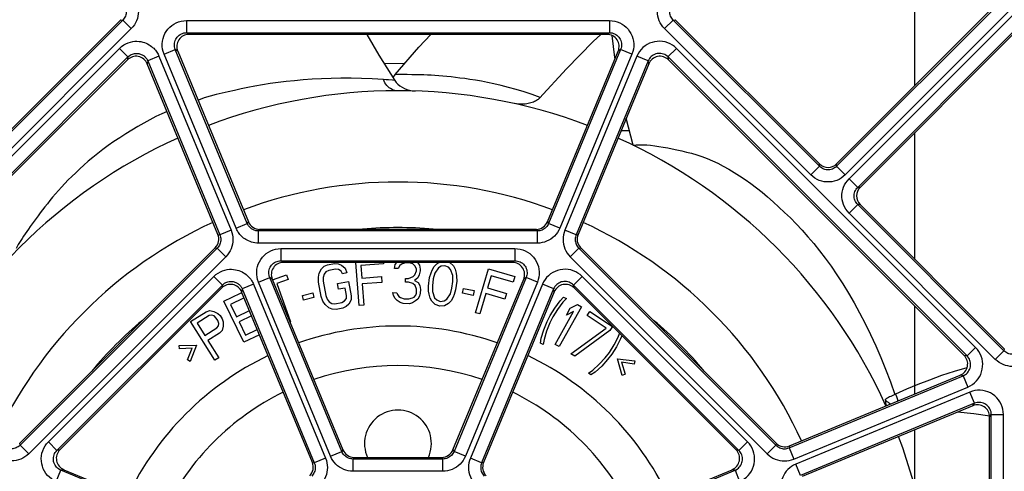
# Model space of a CAD drawing. Units: inches. Extents: x 0 to 2165, y 0 to 1401.
# Drawn here: x 911 to 944, y 152 to 167 of the extents above; entities that cross this region are included whole.
import ezdxf

# ---------------------------------------------------------------- set-up
doc = ezdxf.new("R2010")
doc.units = ezdxf.units.IN
doc.header["$LTSCALE"] = 1.87
doc.header["$MEASUREMENT"] = 0
doc.layers.get('0').update_dxf_attribs({"linetype": 'CONTINUOUS'})
doc.layers.add('SKETCHES', color=7, linetype='CONTINUOUS')

msp = doc.modelspace()

# ---------------------------------------------------------------- linework, layer by layer
at = {"color": 9, "linetype": 'Continuous'}
for p, q in [((943.861, 167.946), (938.394, 162.48)), ((944.144, 167.663), (938.678, 162.197)), ((914.85, 167.303), (910.027, 162.48)), ((914.786, 167.316), (914.85, 167.303)), ((915.133, 167.02), (914.85, 167.303)), ((916.953, 167.288), (930.901, 167.288)), ((916.953, 167.288), (916.953, 166.887)), ((930.901, 167.288), (930.901, 166.887)), ((932.721, 167.02), (933.004, 167.303)), ((933.004, 167.303), (933.068, 167.316)), ((937.827, 162.48), (933.004, 167.303)), ((938.805, 162.07), (944.271, 167.536)), ((939.089, 161.786), (944.555, 167.252)), ((915.133, 167.02), (910.31, 162.197)), ((937.544, 162.197), (932.721, 167.02)), ((917.035, 166.832), (916.953, 166.887)), ((916.953, 166.887), (930.901, 166.887)), ((930.901, 166.887), (930.819, 166.832)), ((904.875, 156.508), (914.738, 166.37)), ((914.738, 166.37), (915.021, 166.087)), ((916.212, 166.179), (916.583, 166.332)), ((916.664, 166.278), (916.583, 166.332)), ((918.959, 160.594), (916.583, 166.332)), ((931.271, 166.332), (928.894, 160.594)), ((931.271, 166.332), (931.19, 166.278)), ((931.642, 166.179), (931.271, 166.332)), ((932.832, 166.087), (933.116, 166.37)), ((942.979, 156.508), (933.116, 166.37)), ((905.159, 156.224), (915.021, 166.087)), ((915.021, 166.087), (915.002, 165.991)), ((915.676, 165.956), (915.656, 165.86)), ((916.046, 166.11), (915.676, 165.956)), ((915.676, 165.956), (918.052, 160.218)), ((916.046, 166.11), (918.423, 160.372)), ((918.589, 160.44), (916.212, 166.179)), ((931.642, 166.179), (929.265, 160.44)), ((931.808, 166.11), (929.431, 160.372)), ((932.178, 165.956), (929.801, 160.218)), ((932.178, 165.956), (931.808, 166.11)), ((932.197, 165.86), (932.178, 165.956)), ((942.695, 156.224), (932.833, 166.087)), ((932.852, 165.991), (932.833, 166.087)), ((923.535, 165.335), (923.45, 165.342)), ((923.62, 165.328), (923.535, 165.335)), ((923.743, 165.317), (923.62, 165.328)), ((923.824, 165.31), (923.743, 165.317)), ((924.23, 165.507), (924.087, 165.511)), ((937.544, 162.197), (937.827, 162.48)), ((937.827, 162.48), (937.827, 162.557)), ((938.394, 162.48), (938.394, 162.557)), ((938.678, 162.197), (938.394, 162.48)), ((938.805, 162.07), (939.089, 161.786)), ((939.166, 161.786), (939.089, 161.786)), ((938.805, 160.935), (939.089, 161.219)), ((939.166, 161.219), (939.089, 161.219)), ((943.912, 156.396), (939.089, 161.219)), ((943.628, 156.112), (938.805, 160.935)), ((918.589, 160.44), (918.959, 160.594)), ((918.959, 160.594), (918.996, 160.648)), ((928.858, 160.648), (928.894, 160.594)), ((929.265, 160.44), (928.894, 160.594)), ((917.988, 160.231), (918.052, 160.218)), ((918.423, 160.372), (918.052, 160.218)), ((919.33, 160.346), (919.366, 160.401)), ((928.524, 160.346), (919.33, 160.346)), ((919.33, 159.945), (919.33, 160.346)), ((928.488, 160.401), (928.524, 160.346)), ((928.524, 159.945), (928.524, 160.346)), ((929.801, 160.218), (929.431, 160.372)), ((929.801, 160.218), (929.866, 160.231)), ((917.965, 159.781), (911.464, 153.28)), ((917.901, 159.794), (917.965, 159.781)), ((918.249, 159.497), (917.965, 159.781)), ((928.524, 159.945), (919.33, 159.945)), ((920.069, 159.766), (927.785, 159.766)), ((920.069, 159.766), (920.069, 159.365)), ((927.785, 159.766), (927.785, 159.365)), ((929.888, 159.781), (929.605, 159.497)), ((929.888, 159.781), (929.953, 159.794)), ((929.888, 159.781), (936.389, 153.28)), ((918.249, 159.497), (911.748, 152.996)), ((929.605, 159.497), (936.106, 152.996)), ((920.15, 159.31), (920.069, 159.365)), ((920.069, 159.365), (927.785, 159.365)), ((927.785, 159.365), (927.704, 159.31)), ((912.397, 153.392), (917.854, 158.848)), ((917.854, 158.848), (918.137, 158.564)), ((919.328, 158.656), (919.698, 158.81)), ((919.78, 158.756), (919.698, 158.81)), ((922.075, 153.072), (919.698, 158.81)), ((928.156, 158.81), (925.779, 153.072)), ((928.156, 158.81), (928.074, 158.756)), ((928.526, 158.656), (928.156, 158.81)), ((929.717, 158.564), (930, 158.848)), ((935.456, 153.392), (930, 158.848)), ((912.681, 153.108), (918.137, 158.564)), ((918.137, 158.564), (918.118, 158.468)), ((919.162, 158.588), (918.791, 158.434)), ((919.162, 158.588), (921.539, 152.85)), ((921.705, 152.918), (919.328, 158.656)), ((928.526, 158.656), (926.149, 152.918)), ((928.692, 158.588), (926.315, 152.85)), ((929.063, 158.434), (928.692, 158.588)), ((935.173, 153.108), (929.717, 158.564)), ((929.736, 158.468), (929.717, 158.564)), ((918.791, 158.434), (918.772, 158.338)), ((918.791, 158.434), (921.168, 152.696)), ((929.062, 158.434), (926.686, 152.696)), ((929.082, 158.338), (929.062, 158.434)), ((942.695, 156.224), (942.599, 156.243)), ((942.695, 156.224), (942.979, 156.508)), ((943.628, 156.112), (943.912, 156.396)), ((943.924, 156.46), (943.912, 156.396)), ((936.827, 153.193), (942.565, 155.57)), ((942.565, 155.57), (942.469, 155.589)), ((942.565, 155.57), (942.718, 155.199)), ((936.98, 152.823), (942.718, 155.199)), ((942.787, 155.034), (937.049, 152.657)), ((942.94, 154.663), (942.787, 155.034)), ((942.94, 154.663), (937.202, 152.286)), ((942.886, 154.582), (942.94, 154.663)), ((943.441, 154.211), (943.495, 154.292)), ((943.495, 154.292), (943.896, 154.292)), ((943.495, 140.345), (943.495, 154.292)), ((943.896, 140.345), (943.896, 154.292)), ((911.464, 153.28), (911.452, 153.344)), ((911.748, 152.996), (911.464, 153.28)), ((912.397, 153.392), (912.681, 153.108)), ((935.173, 153.108), (935.456, 153.392)), ((936.389, 153.28), (936.106, 152.996)), ((936.402, 153.344), (936.389, 153.28)), ((912.777, 153.127), (912.681, 153.108)), ((921.705, 152.918), (922.075, 153.072)), ((922.112, 153.126), (922.075, 153.072)), ((925.742, 153.126), (925.779, 153.072)), ((926.149, 152.918), (925.779, 153.072)), ((935.173, 153.108), (935.077, 153.127)), ((936.839, 153.257), (936.827, 153.193)), ((936.827, 153.193), (936.98, 152.823)), ((921.104, 152.709), (921.168, 152.696)), ((921.539, 152.85), (921.168, 152.696)), ((922.482, 152.879), (922.446, 152.824)), ((925.408, 152.824), (922.446, 152.824)), ((922.446, 152.423), (922.446, 152.824)), ((925.372, 152.879), (925.408, 152.824)), ((925.408, 152.423), (925.408, 152.824)), ((926.686, 152.696), (926.315, 152.85)), ((926.75, 152.709), (926.686, 152.696)), ((937.202, 152.286), (937.049, 152.657)), ((912.658, 152.084), (912.811, 152.454)), ((912.907, 152.473), (912.811, 152.454)), ((918.549, 150.077), (912.811, 152.454)), ((925.408, 152.423), (922.446, 152.423)), ((929.305, 150.077), (935.043, 152.454)), ((935.043, 152.454), (934.947, 152.473)), ((935.043, 152.454), (935.196, 152.084))]:
    msp.add_line(p, q, dxfattribs=at)
at = {"color": 7, "linetype": 'Continuous'}
for p, q in [((943.782, 167.945), (938.394, 162.557)), ((910.027, 162.557), (914.786, 167.316)), ((933.068, 167.316), (937.827, 162.557)), ((939.166, 161.786), (944.553, 167.174)), ((930.819, 166.832), (917.035, 166.832)), ((922.897, 166.832), (923.296, 166.147)), ((931.082, 166.065), (930.993, 166.792)), ((916.664, 166.278), (918.996, 160.648)), ((928.858, 160.648), (931.19, 166.278)), ((915.002, 165.991), (905.255, 156.243)), ((923.296, 166.147), (923.824, 165.31)), ((931.087, 166.03), (931.082, 166.065)), ((942.599, 156.243), (932.852, 165.991)), ((917.988, 160.231), (915.656, 165.86)), ((923.473, 165.866), (924.162, 165.881)), ((932.197, 165.86), (929.866, 160.231)), ((923.837, 165.504), (923.757, 165.416)), ((931.679, 163.177), (931.456, 164.071)), ((931.561, 163.649), (931.284, 163.655)), ((939.166, 161.219), (943.924, 156.46)), ((919.366, 160.401), (928.488, 160.401)), ((911.452, 153.344), (917.901, 159.794)), ((929.953, 159.794), (936.402, 153.344)), ((927.704, 159.31), (920.15, 159.31)), ((921.404, 159.099), (921.491, 159.181)), ((921.491, 159.181), (921.608, 159.235)), ((921.608, 159.235), (921.83, 159.277)), ((921.83, 159.277), (921.959, 159.268)), ((921.959, 159.268), (922.069, 159.224)), ((922.069, 159.224), (922.191, 159.117)), ((922.191, 159.117), (922.246, 158.964)), ((922.651, 157.887), (922.541, 159.31)), ((923.45, 159.265), (922.7, 159.207)), ((922.7, 159.207), (922.732, 158.792)), ((923.446, 159.31), (923.45, 159.265)), ((923.808, 159.114), (923.836, 159.241)), ((923.836, 159.241), (923.893, 159.31)), ((923.986, 159.205), (923.933, 159.11)), ((924.063, 159.267), (923.986, 159.205)), ((924.189, 159.296), (924.063, 159.267)), ((924.289, 159.293), (924.189, 159.296)), ((924.413, 159.258), (924.289, 159.293)), ((924.487, 159.192), (924.413, 159.258)), ((924.535, 159.095), (924.487, 159.192)), ((924.571, 159.31), (924.638, 159.22)), ((924.638, 159.22), (924.66, 159.091)), ((925.055, 159.059), (925.121, 159.18)), ((925.121, 159.18), (925.208, 159.265)), ((925.266, 159.129), (925.142, 158.951)), ((925.208, 159.265), (925.286, 159.31)), ((925.349, 159.182), (925.266, 159.129)), ((925.477, 159.198), (925.349, 159.182)), ((925.597, 159.15), (925.477, 159.198)), ((925.664, 159.077), (925.597, 159.15)), ((925.629, 159.31), (925.643, 159.305)), ((925.643, 159.305), (925.755, 159.194)), ((925.755, 159.194), (925.817, 159.089)), ((919.788, 158.731), (920.253, 158.899)), ((920.253, 158.899), (920.307, 158.748)), ((921.303, 158.82), (921.329, 158.955)), ((921.308, 158.658), (921.303, 158.82)), ((921.329, 158.955), (921.404, 159.099)), ((921.457, 158.816), (921.456, 158.686)), ((921.488, 158.92), (921.457, 158.816)), ((921.551, 158.997), (921.488, 158.92)), ((921.643, 159.047), (921.551, 158.997)), ((921.865, 159.088), (921.643, 159.047)), ((921.97, 159.075), (921.865, 159.088)), ((922.055, 159.026), (921.97, 159.075)), ((922.098, 158.936), (922.055, 159.026)), ((922.246, 158.964), (922.098, 158.936)), ((922.732, 158.792), (923.382, 158.843)), ((923.382, 158.843), (923.397, 158.651)), ((923.933, 159.11), (923.808, 159.114)), ((924.276, 158.781), (924.428, 158.841)), ((924.428, 158.841), (924.479, 158.904)), ((924.577, 158.805), (924.474, 158.712)), ((924.479, 158.904), (924.533, 159.031)), ((924.533, 159.031), (924.535, 159.095)), ((924.63, 158.9), (924.577, 158.805)), ((924.658, 159.027), (924.63, 158.9)), ((924.66, 159.091), (924.658, 159.027)), ((924.934, 158.526), (924.972, 158.812)), ((924.972, 158.812), (925.017, 158.967)), ((925.017, 158.967), (925.055, 159.059)), ((925.142, 158.951), (925.092, 158.764)), ((925.738, 158.873), (925.664, 159.077)), ((925.738, 158.679), (925.738, 158.873)), ((925.817, 159.089), (925.85, 158.955)), ((925.85, 158.955), (925.863, 158.857)), ((925.863, 158.857), (925.867, 158.695)), ((926.488, 157.651), (926.911, 159.095)), ((927.002, 158.868), (926.885, 158.469)), ((926.911, 159.095), (927.778, 158.841)), ((927.723, 158.656), (927.002, 158.868)), ((927.778, 158.841), (927.723, 158.656)), ((918.118, 158.468), (912.777, 153.127)), ((919.78, 158.756), (922.112, 153.126)), ((920.307, 158.748), (919.93, 158.612)), ((919.93, 158.612), (920.386, 157.348)), ((921.396, 158.186), (921.308, 158.658)), ((921.456, 158.686), (921.544, 158.214)), ((921.929, 158.612), (922.299, 158.681)), ((921.964, 158.423), (921.929, 158.612)), ((922.299, 158.681), (922.387, 158.209)), ((923.397, 158.651), (922.747, 158.601)), ((922.747, 158.601), (922.801, 157.899)), ((924.172, 158.656), (924.175, 158.784)), ((924.272, 158.653), (924.172, 158.656)), ((924.175, 158.784), (924.276, 158.781)), ((924.422, 158.617), (924.272, 158.653)), ((924.495, 158.551), (924.422, 158.617)), ((924.474, 158.712), (924.598, 158.645)), ((924.542, 158.422), (924.495, 158.551)), ((924.598, 158.645), (924.646, 158.547)), ((924.646, 158.547), (924.668, 158.419)), ((924.939, 158.364), (924.934, 158.526)), ((925.092, 158.764), (925.063, 158.542)), ((925.063, 158.542), (925.063, 158.348)), ((925.709, 158.457), (925.738, 158.679)), ((925.742, 153.126), (928.074, 158.756)), ((925.867, 158.695), (925.829, 158.409)), ((926.885, 158.469), (927.51, 158.285)), ((935.077, 153.127), (929.736, 158.468)), ((918.189, 158.027), (918.73, 158.291)), ((918.73, 158.291), (918.78, 158.301)), ((921.104, 152.709), (918.772, 158.338)), ((920.775, 158.214), (921.114, 158.305)), ((920.817, 158.059), (920.775, 158.214)), ((921.156, 158.15), (920.817, 158.059)), ((921.114, 158.305), (921.156, 158.15)), ((921.45, 158.033), (921.396, 158.186)), ((921.544, 158.214), (921.592, 158.093)), ((922.186, 158.464), (921.964, 158.423)), ((922.233, 158.213), (922.186, 158.464)), ((922.226, 158.114), (922.233, 158.213)), ((922.387, 158.209), (922.386, 158.078)), ((923.762, 158.314), (923.887, 158.311)), ((923.784, 158.218), (923.762, 158.314)), ((923.832, 158.12), (923.784, 158.218)), ((923.887, 158.311), (923.911, 158.246)), ((923.911, 158.246), (923.959, 158.181)), ((923.959, 158.181), (924.008, 158.148)), ((924.008, 158.148), (924.133, 158.112)), ((924.409, 158.137), (924.46, 158.168)), ((924.46, 158.168), (924.512, 158.231)), ((924.512, 158.231), (924.539, 158.294)), ((924.539, 158.294), (924.542, 158.422)), ((924.637, 158.195), (924.584, 158.101)), ((924.664, 158.291), (924.637, 158.195)), ((924.668, 158.419), (924.664, 158.291)), ((924.951, 158.266), (924.939, 158.364)), ((924.984, 158.132), (924.951, 158.266)), ((925.063, 158.348), (925.137, 158.145)), ((925.137, 158.145), (925.204, 158.071)), ((925.535, 158.093), (925.66, 158.27)), ((925.66, 158.27), (925.709, 158.457)), ((925.747, 158.162), (925.68, 158.041)), ((925.784, 158.254), (925.747, 158.162)), ((925.829, 158.409), (925.784, 158.254)), ((926.06, 158.295), (926.093, 158.451)), ((926.403, 158.222), (926.06, 158.295)), ((926.093, 158.451), (926.437, 158.378)), ((926.437, 158.378), (926.403, 158.222)), ((926.83, 158.284), (926.632, 157.609)), ((929.082, 158.338), (926.75, 152.709)), ((927.456, 158.101), (926.83, 158.284)), ((927.51, 158.285), (927.456, 158.101)), ((929.273, 158.039), (929.39, 158.16)), ((929.39, 158.16), (929.48, 158.115)), ((918.848, 156.675), (918.189, 158.027)), ((918.836, 158.129), (918.408, 157.92)), ((918.408, 157.92), (918.605, 157.517)), ((918.858, 158.13), (918.836, 158.129)), ((921.523, 157.917), (921.45, 158.033)), ((921.645, 157.809), (921.523, 157.917)), ((921.592, 158.093), (921.659, 158.007)), ((921.659, 158.007), (921.745, 157.958)), ((921.745, 157.958), (921.849, 157.945)), ((921.849, 157.945), (922.071, 157.987)), ((922.071, 157.987), (922.164, 158.037)), ((922.224, 157.853), (922.107, 157.798)), ((922.164, 158.037), (922.226, 158.114)), ((922.311, 157.934), (922.224, 157.853)), ((922.386, 158.078), (922.311, 157.934)), ((922.801, 157.899), (922.651, 157.887)), ((923.906, 158.054), (923.832, 158.12)), ((924.004, 157.988), (923.906, 158.054)), ((924.104, 157.953), (924.004, 157.988)), ((924.304, 157.948), (924.104, 157.953)), ((924.133, 158.112), (924.283, 158.109)), ((924.283, 158.109), (924.409, 158.137)), ((924.405, 157.977), (924.304, 157.948)), ((924.507, 158.039), (924.405, 157.977)), ((924.584, 158.101), (924.507, 158.039)), ((925.046, 158.027), (924.984, 158.132)), ((925.158, 157.916), (925.046, 158.027)), ((925.303, 157.865), (925.158, 157.916)), ((925.204, 158.071), (925.324, 158.023)), ((925.457, 157.877), (925.303, 157.865)), ((925.324, 158.023), (925.452, 158.039)), ((925.452, 158.039), (925.535, 158.093)), ((925.593, 157.956), (925.457, 157.877)), ((925.68, 158.041), (925.593, 157.956)), ((929.099, 157.805), (929.273, 158.039)), ((929.363, 157.994), (929.189, 157.76)), ((929.978, 157.844), (929.244, 156.531)), ((929.48, 158.115), (929.363, 157.994)), ((929.606, 157.795), (929.846, 157.918)), ((929.846, 157.918), (929.978, 157.844)), ((917.087, 157.359), (917.597, 157.679)), ((917.703, 157.556), (917.3, 157.303)), ((917.597, 157.679), (917.72, 157.718)), ((917.784, 157.569), (917.703, 157.556)), ((917.72, 157.718), (917.856, 157.69)), ((917.861, 157.542), (917.784, 157.569)), ((917.856, 157.69), (917.988, 157.621)), ((917.933, 157.474), (917.861, 157.542)), ((917.988, 157.621), (918.06, 157.553)), ((918.06, 157.553), (918.128, 157.445)), ((918.605, 157.517), (919.033, 157.726)), ((919.101, 157.546), (918.689, 157.345)), ((921.756, 157.765), (921.645, 157.809)), ((921.885, 157.757), (921.756, 157.765)), ((922.107, 157.798), (921.885, 157.757)), ((926.632, 157.609), (926.488, 157.651)), ((928.847, 157.358), (928.947, 157.558)), ((929.037, 157.513), (928.936, 157.313)), ((928.947, 157.558), (929.099, 157.805)), ((929.189, 157.76), (929.037, 157.513)), ((929.113, 156.604), (929.721, 157.694)), ((929.481, 157.572), (929.606, 157.795)), ((929.721, 157.694), (929.481, 157.572)), ((930.164, 157.557), (930.252, 157.69)), ((930.791, 157.142), (930.164, 157.557)), ((930.252, 157.69), (931.005, 157.192)), ((917.886, 156.084), (917.087, 157.359)), ((917.3, 157.303), (917.555, 156.897)), ((917.984, 157.392), (917.933, 157.474)), ((917.958, 157.15), (918.005, 157.217)), ((918.014, 157.297), (917.984, 157.392)), ((918.005, 157.217), (918.014, 157.297)), ((918.128, 157.445), (918.158, 157.35)), ((918.162, 157.202), (918.128, 157.067)), ((918.158, 157.35), (918.162, 157.202)), ((918.689, 157.345), (918.899, 156.913)), ((920.386, 157.348), (920.366, 157.34)), ((928.74, 157.09), (928.847, 157.358)), ((928.936, 157.313), (928.829, 157.045)), ((931.005, 157.192), (930.916, 157.059)), ((917.555, 156.897), (917.958, 157.15)), ((918.039, 156.973), (917.657, 156.734)), ((918.128, 157.067), (918.039, 156.973)), ((919.358, 156.923), (918.848, 156.675)), ((918.899, 156.913), (919.285, 157.101)), ((928.655, 156.81), (928.74, 157.09)), ((928.829, 157.045), (928.745, 156.765)), ((929.631, 156.298), (930.791, 157.142)), ((930.916, 157.059), (929.756, 156.215)), ((931.055, 156.586), (931.191, 156.845)), ((931.191, 156.845), (931.236, 156.968)), ((931.311, 156.893), (931.27, 156.784)), ((916.706, 156.566), (917.279, 156.584)), ((916.721, 156.459), (916.706, 156.566)), ((917.279, 156.584), (917.079, 156.046)), ((917.657, 156.734), (918.014, 156.164)), ((928.628, 156.644), (928.655, 156.81)), ((928.718, 156.599), (928.628, 156.644)), ((928.745, 156.765), (928.718, 156.599)), ((929.244, 156.531), (929.113, 156.604)), ((930.899, 156.343), (931.055, 156.586)), ((931.134, 156.525), (930.978, 156.282)), ((931.27, 156.784), (931.134, 156.525)), ((917.137, 156.482), (916.721, 156.459)), ((916.982, 156.095), (917.137, 156.482)), ((929.756, 156.215), (929.631, 156.298)), ((930.762, 156.165), (930.899, 156.343)), ((930.978, 156.282), (930.841, 156.104)), ((917.079, 156.046), (916.982, 156.095)), ((918.014, 156.164), (917.886, 156.084)), ((930.351, 155.755), (930.566, 155.953)), ((930.646, 155.891), (930.43, 155.694)), ((930.566, 155.953), (930.762, 156.165)), ((930.841, 156.104), (930.646, 155.891)), ((931.169, 156.132), (931.739, 156.063)), ((931.321, 155.578), (931.169, 156.132)), ((931.714, 155.957), (931.302, 156.017)), ((931.302, 156.017), (931.422, 155.618)), ((931.739, 156.063), (931.714, 155.957)), ((930.213, 155.659), (930.351, 155.755)), ((930.293, 155.598), (930.213, 155.659)), ((930.43, 155.694), (930.293, 155.598)), ((931.422, 155.618), (931.321, 155.578)), ((936.839, 153.257), (942.469, 155.589)), ((942.686, 155.837), (942.267, 155.71)), ((942.697, 155.84), (942.686, 155.837)), ((940.334, 154.961), (940.318, 154.954)), ((942.886, 154.582), (937.257, 152.25)), ((942.917, 154.316), (942.38, 154.372)), ((943.445, 154.239), (942.917, 154.316)), ((943.441, 140.426), (943.441, 154.211)), ((922.482, 152.879), (925.372, 152.879)), ((912.907, 152.473), (918.537, 150.141)), ((929.317, 150.141), (934.947, 152.473))]:
    msp.add_line(p, q, dxfattribs=at)
at = {"color": 9, "linetype": 'Continuous'}
for points in [[(915.307, 167.894), (915.334, 167.818), (915.353, 167.742), (915.364, 167.665), (915.368, 167.587), (915.364, 167.508), (915.353, 167.431), (915.334, 167.355), (915.307, 167.28), (915.274, 167.209), (915.234, 167.143), (915.187, 167.079), (915.133, 167.02)], [(932.721, 167.02), (932.667, 167.079), (932.62, 167.143), (932.58, 167.209), (932.547, 167.28), (932.52, 167.355), (932.501, 167.431), (932.49, 167.508), (932.486, 167.587), (932.489, 167.665), (932.501, 167.742), (932.52, 167.818), (932.547, 167.894)], [(914.937, 167.74), (914.95, 167.703), (914.96, 167.665), (914.965, 167.626), (914.967, 167.587), (914.965, 167.548), (914.96, 167.509), (914.95, 167.471), (914.937, 167.434), (914.92, 167.398), (914.9, 167.364), (914.876, 167.333), (914.85, 167.303)], [(933.004, 167.303), (932.978, 167.333), (932.954, 167.364), (932.934, 167.398), (932.917, 167.434), (932.904, 167.471), (932.894, 167.509), (932.889, 167.548), (932.887, 167.587), (932.889, 167.626), (932.894, 167.665), (932.904, 167.703), (932.917, 167.74)], [(916.212, 166.179), (916.183, 166.263), (916.163, 166.348), (916.153, 166.434), (916.152, 166.521), (916.16, 166.608), (916.178, 166.694), (916.206, 166.776), (916.242, 166.856), (916.286, 166.931), (916.338, 167.001), (916.398, 167.065), (916.464, 167.122), (916.536, 167.171), (916.614, 167.212), (916.694, 167.245), (916.777, 167.268), (916.864, 167.282), (916.953, 167.288)], [(930.901, 167.288), (930.99, 167.283), (931.076, 167.268), (931.159, 167.245), (931.24, 167.212), (931.318, 167.171), (931.39, 167.122), (931.455, 167.065), (931.516, 167.001), (931.568, 166.931), (931.612, 166.856), (931.648, 166.776), (931.676, 166.693), (931.693, 166.608), (931.702, 166.521), (931.701, 166.434), (931.691, 166.348), (931.671, 166.263), (931.642, 166.179)], [(914.738, 166.37), (914.809, 166.431), (914.882, 166.482), (914.955, 166.525), (915.03, 166.557), (915.105, 166.58), (915.179, 166.595), (915.251, 166.604), (915.32, 166.605), (915.387, 166.601), (915.45, 166.592), (915.511, 166.578), (915.568, 166.561), (915.621, 166.541), (915.671, 166.517), (915.717, 166.491), (915.76, 166.464), (915.8, 166.434), (915.837, 166.404), (915.871, 166.372), (915.901, 166.34), (915.929, 166.307), (915.955, 166.274), (915.977, 166.241), (915.998, 166.207), (916.016, 166.175), (916.032, 166.142), (916.046, 166.11)], [(916.583, 166.332), (916.568, 166.373), (916.558, 166.416), (916.553, 166.46), (916.552, 166.503), (916.557, 166.547), (916.566, 166.589), (916.579, 166.631), (916.597, 166.671), (916.619, 166.708), (916.645, 166.743), (916.675, 166.775), (916.708, 166.804), (916.744, 166.828), (916.783, 166.849), (916.823, 166.865), (916.866, 166.877), (916.909, 166.884), (916.953, 166.887)], [(930.901, 166.887), (930.945, 166.884), (930.988, 166.877), (931.03, 166.865), (931.071, 166.849), (931.109, 166.828), (931.145, 166.804), (931.179, 166.775), (931.208, 166.743), (931.235, 166.708), (931.257, 166.671), (931.275, 166.631), (931.288, 166.589), (931.297, 166.547), (931.302, 166.503), (931.301, 166.459), (931.296, 166.416), (931.286, 166.373), (931.271, 166.332)], [(933.116, 166.37), (933.049, 166.429), (932.979, 166.48), (932.904, 166.522), (932.824, 166.557), (932.739, 166.582), (932.654, 166.598), (932.567, 166.605), (932.479, 166.602), (932.393, 166.59), (932.308, 166.568), (932.226, 166.537), (932.148, 166.498), (932.075, 166.45), (932.007, 166.395), (931.946, 166.332), (931.893, 166.265), (931.847, 166.19), (931.808, 166.11)], [(915.021, 166.087), (915.056, 166.118), (915.093, 166.143), (915.13, 166.164), (915.168, 166.18), (915.206, 166.192), (915.242, 166.199), (915.278, 166.203), (915.313, 166.204), (915.346, 166.202), (915.378, 166.198), (915.408, 166.191), (915.436, 166.182), (915.463, 166.172), (915.488, 166.16), (915.511, 166.147), (915.533, 166.133), (915.553, 166.119), (915.571, 166.103), (915.588, 166.088), (915.603, 166.071), (915.617, 166.055), (915.63, 166.038), (915.641, 166.022), (915.651, 166.005), (915.661, 165.989), (915.669, 165.972), (915.676, 165.956)], [(932.833, 166.087), (932.8, 166.116), (932.764, 166.141), (932.726, 166.163), (932.686, 166.18), (932.644, 166.193), (932.601, 166.201), (932.557, 166.204), (932.514, 166.203), (932.471, 166.197), (932.428, 166.186), (932.387, 166.17), (932.348, 166.151), (932.312, 166.127), (932.278, 166.099), (932.248, 166.068), (932.221, 166.034), (932.197, 165.996), (932.178, 165.956)], [(923.45, 165.342), (923.081, 165.363), (922.726, 165.376), (922.381, 165.383), (922.045, 165.383), (921.719, 165.378), (921.404, 165.367), (921.099, 165.35), (920.805, 165.328), (920.52, 165.303), (920.241, 165.275), (919.971, 165.245), (919.708, 165.21), (919.455, 165.169), (919.211, 165.125), (918.976, 165.08), (918.752, 165.033), (918.537, 164.985), (918.328, 164.937), (918.126, 164.892), (917.93, 164.846), (917.734, 164.794), (917.539, 164.733), (917.345, 164.666), (917.333, 164.662)], [(923.927, 164.971), (923.877, 164.973), (923.827, 164.982), (923.778, 164.996), (923.731, 165.016), (923.685, 165.041), (923.642, 165.071), (923.602, 165.106), (923.565, 165.145), (923.53, 165.189), (923.499, 165.237), (923.473, 165.288), (923.45, 165.342)], [(924.087, 165.511), (924.02, 165.512), (923.955, 165.511), (923.894, 165.508), (923.837, 165.504)], [(925.146, 165.472), (925.022, 165.481), (924.901, 165.491), (924.783, 165.497), (924.672, 165.499), (924.568, 165.499), (924.472, 165.499), (924.386, 165.502), (924.23, 165.507)], [(928.621, 164.753), (928.348, 164.849), (928.084, 164.935), (927.828, 165.012), (927.575, 165.083), (927.327, 165.145), (927.094, 165.199), (926.879, 165.246), (926.677, 165.285), (926.485, 165.32), (926.302, 165.348), (926.131, 165.371), (925.971, 165.392), (925.823, 165.411), (925.682, 165.428), (925.543, 165.442), (925.406, 165.454), (925.146, 165.472)], [(916.31, 164.283), (916.144, 164.213), (915.941, 164.118), (915.743, 164.016), (915.548, 163.908), (915.352, 163.795), (915.151, 163.675), (914.949, 163.55), (914.752, 163.422), (914.56, 163.293), (914.372, 163.163), (914.193, 163.032), (914.025, 162.902), (913.865, 162.773), (913.713, 162.645), (913.568, 162.517), (913.431, 162.392), (913.3, 162.268), (913.175, 162.147), (913.055, 162.028), (912.941, 161.91), (912.832, 161.794), (912.729, 161.68), (912.631, 161.568), (912.537, 161.458), (912.448, 161.35), (912.364, 161.245), (912.283, 161.143), (912.206, 161.042), (912.131, 160.945), (912.059, 160.85), (911.99, 160.758), (911.924, 160.668), (911.86, 160.58), (911.798, 160.494), (911.739, 160.411), (911.683, 160.33), (911.629, 160.251)], [(931.679, 163.177), (931.781, 163.186), (931.891, 163.19), (932.008, 163.189), (932.132, 163.183), (932.26, 163.172), (932.394, 163.157), (932.533, 163.137), (932.677, 163.114), (932.824, 163.087), (932.974, 163.057), (933.128, 163.025), (933.285, 162.99), (933.446, 162.95), (933.611, 162.908), (933.78, 162.86), (933.952, 162.802), (934.126, 162.736), (934.301, 162.662), (934.478, 162.578), (934.655, 162.486), (934.834, 162.386), (935.014, 162.279), (935.196, 162.165), (935.379, 162.042), (935.564, 161.911), (935.749, 161.772), (935.934, 161.625), (936.119, 161.469), (936.305, 161.305), (936.491, 161.135), (936.679, 160.96), (936.869, 160.778), (937.061, 160.583), (937.254, 160.376), (937.446, 160.158), (937.639, 159.93), (937.831, 159.693), (938.021, 159.446), (938.212, 159.184), (938.406, 158.899), (938.598, 158.6), (938.785, 158.293), (938.969, 157.975), (939.152, 157.644), (939.333, 157.297), (939.51, 156.935), (939.683, 156.562), (939.85, 156.178), (940.011, 155.783), (940.168, 155.375), (940.318, 154.954)], [(938.394, 162.48), (938.363, 162.452), (938.329, 162.427), (938.293, 162.406), (938.254, 162.389), (938.214, 162.376), (938.173, 162.368), (938.132, 162.363), (938.09, 162.363), (938.048, 162.368), (938.007, 162.376), (937.967, 162.389), (937.928, 162.407), (937.892, 162.428), (937.858, 162.452), (937.827, 162.48)], [(938.678, 162.197), (938.614, 162.14), (938.546, 162.09), (938.475, 162.049), (938.398, 162.015), (938.318, 161.989), (938.236, 161.971), (938.153, 161.963), (938.069, 161.963), (937.985, 161.971), (937.904, 161.989), (937.823, 162.015), (937.747, 162.049), (937.675, 162.09), (937.607, 162.14), (937.544, 162.197)], [(938.805, 160.935), (938.748, 160.999), (938.699, 161.067), (938.657, 161.139), (938.623, 161.215), (938.597, 161.295), (938.58, 161.377), (938.571, 161.46), (938.571, 161.545), (938.58, 161.628), (938.597, 161.71), (938.623, 161.79), (938.657, 161.866), (938.699, 161.938), (938.748, 162.006), (938.805, 162.07)], [(939.089, 161.219), (939.06, 161.25), (939.036, 161.284), (939.015, 161.32), (938.998, 161.359), (938.985, 161.399), (938.976, 161.44), (938.972, 161.481), (938.972, 161.523), (938.976, 161.565), (938.985, 161.606), (938.998, 161.646), (939.015, 161.684), (939.036, 161.721), (939.06, 161.755), (939.089, 161.786)], [(919.33, 159.945), (919.268, 159.948), (919.209, 159.955), (919.153, 159.965), (919.099, 159.979), (919.049, 159.996), (919.001, 160.016), (918.956, 160.038), (918.914, 160.062), (918.874, 160.087), (918.838, 160.114), (918.804, 160.142), (918.772, 160.171), (918.743, 160.2), (918.717, 160.23), (918.693, 160.26), (918.67, 160.291), (918.65, 160.321), (918.632, 160.351), (918.616, 160.381), (918.601, 160.411), (918.589, 160.44)], [(919.33, 160.346), (919.299, 160.347), (919.27, 160.351), (919.241, 160.356), (919.215, 160.363), (919.189, 160.372), (919.165, 160.382), (919.143, 160.393), (919.122, 160.405), (919.102, 160.417), (919.084, 160.431), (919.067, 160.445), (919.051, 160.459), (919.037, 160.474), (919.023, 160.489), (919.011, 160.504), (919, 160.519), (918.99, 160.534), (918.981, 160.549), (918.973, 160.564), (918.966, 160.579), (918.959, 160.594)], [(928.894, 160.594), (928.878, 160.558), (928.857, 160.525), (928.834, 160.493), (928.808, 160.464), (928.779, 160.438), (928.747, 160.414), (928.713, 160.394), (928.678, 160.377), (928.641, 160.364), (928.603, 160.354), (928.563, 160.348), (928.524, 160.346)], [(929.265, 160.44), (929.231, 160.368), (929.19, 160.301), (929.144, 160.238), (929.091, 160.18), (929.033, 160.127), (928.97, 160.081), (928.903, 160.04), (928.831, 160.007), (928.758, 159.98), (928.682, 159.961), (928.604, 159.949), (928.524, 159.945)], [(911.629, 160.251), (911.578, 160.175), (911.53, 160.101), (911.485, 160.03), (911.443, 159.961), (911.403, 159.895), (911.366, 159.831), (911.331, 159.769)], [(918.052, 160.218), (918.066, 160.181), (918.075, 160.143), (918.081, 160.104), (918.083, 160.065), (918.081, 160.026), (918.075, 159.987), (918.066, 159.949), (918.053, 159.912), (918.036, 159.876), (918.016, 159.842), (917.992, 159.811), (917.965, 159.781)], [(918.423, 160.372), (918.45, 160.296), (918.469, 160.22), (918.48, 160.143), (918.484, 160.065), (918.48, 159.986), (918.469, 159.909), (918.45, 159.833), (918.423, 159.758), (918.39, 159.687), (918.35, 159.621), (918.303, 159.557), (918.249, 159.497)], [(929.431, 160.372), (929.404, 160.296), (929.385, 160.22), (929.374, 160.143), (929.37, 160.065), (929.374, 159.985), (929.385, 159.908), (929.404, 159.832), (929.431, 159.758), (929.464, 159.687), (929.504, 159.62), (929.551, 159.557), (929.605, 159.497)], [(929.801, 160.218), (929.788, 160.181), (929.779, 160.143), (929.773, 160.104), (929.771, 160.065), (929.773, 160.025), (929.779, 159.986), (929.788, 159.948), (929.801, 159.912), (929.818, 159.876), (929.838, 159.842), (929.862, 159.81), (929.888, 159.781)], [(919.328, 158.656), (919.298, 158.741), (919.279, 158.826), (919.268, 158.912), (919.268, 158.999), (919.276, 159.086), (919.294, 159.171), (919.321, 159.254), (919.358, 159.334), (919.402, 159.409), (919.454, 159.479), (919.514, 159.543), (919.58, 159.6), (919.652, 159.649), (919.729, 159.69), (919.81, 159.723), (919.893, 159.746), (919.979, 159.76), (920.069, 159.766)], [(927.785, 159.766), (927.874, 159.76), (927.961, 159.746), (928.044, 159.723), (928.124, 159.69), (928.202, 159.649), (928.274, 159.6), (928.34, 159.543), (928.4, 159.479), (928.452, 159.409), (928.496, 159.334), (928.533, 159.254), (928.56, 159.171), (928.578, 159.086), (928.586, 158.999), (928.586, 158.912), (928.575, 158.826), (928.555, 158.741), (928.526, 158.656)], [(919.698, 158.81), (919.684, 158.851), (919.674, 158.894), (919.669, 158.937), (919.668, 158.981), (919.672, 159.025), (919.681, 159.067), (919.695, 159.109), (919.713, 159.149), (919.735, 159.186), (919.761, 159.221), (919.791, 159.253), (919.824, 159.282), (919.86, 159.306), (919.899, 159.327), (919.939, 159.343), (919.981, 159.355), (920.025, 159.362), (920.069, 159.365)], [(927.785, 159.365), (927.829, 159.362), (927.872, 159.355), (927.915, 159.343), (927.955, 159.327), (927.994, 159.306), (928.03, 159.282), (928.063, 159.253), (928.093, 159.221), (928.119, 159.186), (928.141, 159.149), (928.159, 159.109), (928.173, 159.067), (928.182, 159.024), (928.186, 158.981), (928.185, 158.937), (928.18, 158.894), (928.17, 158.851), (928.156, 158.81)], [(917.854, 158.848), (917.925, 158.909), (917.997, 158.96), (918.07, 159.003), (918.145, 159.035), (918.221, 159.058), (918.295, 159.073), (918.367, 159.082), (918.436, 159.083), (918.503, 159.079), (918.566, 159.07), (918.626, 159.056), (918.683, 159.039), (918.737, 159.019), (918.786, 158.995), (918.833, 158.969), (918.876, 158.942), (918.916, 158.912), (918.953, 158.881), (918.986, 158.85), (919.017, 158.817), (919.045, 158.785), (919.07, 158.752), (919.093, 158.718), (919.114, 158.685), (919.132, 158.653), (919.148, 158.62), (919.162, 158.588)], [(930, 158.848), (929.934, 158.907), (929.863, 158.958), (929.788, 159), (929.708, 159.034), (929.624, 159.06), (929.538, 159.076), (929.451, 159.083), (929.363, 159.08), (929.277, 159.068), (929.193, 159.046), (929.11, 159.015), (929.032, 158.976), (928.959, 158.928), (928.891, 158.872), (928.83, 158.81), (928.777, 158.743), (928.731, 158.668), (928.692, 158.588)], [(918.137, 158.564), (918.172, 158.595), (918.208, 158.621), (918.246, 158.642), (918.284, 158.658), (918.321, 158.67), (918.358, 158.677), (918.394, 158.681), (918.429, 158.682), (918.462, 158.68), (918.494, 158.675), (918.524, 158.669), (918.552, 158.66), (918.579, 158.65), (918.604, 158.638), (918.627, 158.625), (918.649, 158.611), (918.668, 158.597), (918.687, 158.581), (918.704, 158.565), (918.719, 158.549), (918.733, 158.533), (918.746, 158.516), (918.757, 158.5), (918.767, 158.483), (918.776, 158.467), (918.784, 158.45), (918.791, 158.434)], [(929.717, 158.564), (929.684, 158.594), (929.648, 158.619), (929.61, 158.641), (929.57, 158.658), (929.528, 158.671), (929.485, 158.679), (929.442, 158.682), (929.398, 158.681), (929.355, 158.674), (929.313, 158.664), (929.272, 158.648), (929.233, 158.628), (929.196, 158.605), (929.163, 158.577), (929.132, 158.546), (929.105, 158.511), (929.082, 158.474), (929.062, 158.434)], [(942.565, 155.57), (942.604, 155.589), (942.642, 155.612), (942.676, 155.639), (942.707, 155.67), (942.735, 155.704), (942.759, 155.74), (942.779, 155.779), (942.794, 155.82), (942.805, 155.862), (942.811, 155.905), (942.813, 155.949), (942.809, 155.993), (942.801, 156.036), (942.789, 156.077), (942.771, 156.117), (942.75, 156.156), (942.724, 156.191), (942.695, 156.224)], [(942.718, 155.199), (942.799, 155.238), (942.873, 155.284), (942.94, 155.338), (943.003, 155.399), (943.059, 155.467), (943.106, 155.54), (943.145, 155.617), (943.176, 155.7), (943.198, 155.784), (943.21, 155.871), (943.213, 155.959), (943.207, 156.046), (943.191, 156.131), (943.165, 156.215), (943.131, 156.295), (943.089, 156.37), (943.038, 156.441), (942.979, 156.508)], [(944.349, 156.309), (944.312, 156.296), (944.273, 156.286), (944.235, 156.28), (944.195, 156.278), (944.156, 156.28), (944.117, 156.286), (944.079, 156.295), (944.042, 156.309), (944.007, 156.325), (943.973, 156.346), (943.941, 156.369), (943.912, 156.396)], [(944.502, 155.938), (944.427, 155.912), (944.35, 155.892), (944.274, 155.881), (944.195, 155.877), (944.117, 155.881), (944.039, 155.893), (943.963, 155.912), (943.889, 155.938), (943.818, 155.972), (943.751, 156.012), (943.688, 156.058), (943.628, 156.112)], [(940.337, 154.963), (940.364, 154.891), (940.391, 154.819), (940.418, 154.745), (940.42, 154.74)], [(943.896, 154.292), (943.891, 154.381), (943.877, 154.467), (943.854, 154.55), (943.821, 154.631), (943.78, 154.709), (943.731, 154.781), (943.674, 154.847), (943.61, 154.907), (943.54, 154.959), (943.465, 155.003), (943.385, 155.04), (943.302, 155.067), (943.217, 155.085), (943.129, 155.094), (943.042, 155.093), (942.957, 155.083), (942.872, 155.063), (942.787, 155.034)], [(943.495, 154.292), (943.493, 154.336), (943.486, 154.38), (943.474, 154.422), (943.457, 154.462), (943.437, 154.501), (943.412, 154.537), (943.384, 154.57), (943.352, 154.6), (943.317, 154.626), (943.279, 154.648), (943.24, 154.666), (943.198, 154.68), (943.155, 154.689), (943.112, 154.693), (943.068, 154.693), (943.025, 154.688), (942.982, 154.678), (942.94, 154.663)], [(911.464, 153.28), (911.435, 153.253), (911.403, 153.23), (911.369, 153.21), (911.334, 153.193), (911.297, 153.18), (911.259, 153.17), (911.22, 153.164), (911.181, 153.163), (911.141, 153.164), (911.103, 153.17), (911.064, 153.18), (911.027, 153.193)], [(912.658, 152.084), (912.577, 152.123), (912.503, 152.169), (912.435, 152.222), (912.373, 152.283), (912.317, 152.351), (912.27, 152.424), (912.231, 152.502), (912.2, 152.584), (912.178, 152.668), (912.166, 152.754), (912.163, 152.842), (912.169, 152.929), (912.185, 153.014), (912.211, 153.098), (912.245, 153.179), (912.287, 153.254), (912.338, 153.325), (912.397, 153.392)], [(935.196, 152.084), (935.276, 152.123), (935.35, 152.169), (935.418, 152.222), (935.48, 152.283), (935.536, 152.351), (935.584, 152.424), (935.623, 152.502), (935.654, 152.584), (935.676, 152.668), (935.688, 152.755), (935.691, 152.843), (935.685, 152.93), (935.668, 153.015), (935.643, 153.099), (935.609, 153.179), (935.567, 153.254), (935.516, 153.325), (935.456, 153.392)], [(936.389, 153.28), (936.419, 153.254), (936.45, 153.23), (936.484, 153.21), (936.52, 153.193), (936.557, 153.18), (936.595, 153.17), (936.634, 153.164), (936.673, 153.163), (936.712, 153.164), (936.751, 153.17), (936.789, 153.18), (936.827, 153.193)], [(911.748, 152.996), (911.688, 152.943), (911.625, 152.896), (911.558, 152.856), (911.487, 152.822), (911.413, 152.796), (911.337, 152.777), (911.259, 152.765), (911.181, 152.762), (911.102, 152.765), (911.025, 152.777), (910.949, 152.796), (910.874, 152.823)], [(912.811, 152.454), (912.772, 152.473), (912.735, 152.496), (912.7, 152.523), (912.669, 152.554), (912.641, 152.587), (912.617, 152.624), (912.597, 152.663), (912.582, 152.704), (912.571, 152.746), (912.565, 152.789), (912.563, 152.833), (912.567, 152.877), (912.575, 152.919), (912.587, 152.961), (912.605, 153.001), (912.626, 153.04), (912.652, 153.076), (912.681, 153.108)], [(922.446, 152.824), (922.406, 152.826), (922.368, 152.832), (922.329, 152.841), (922.292, 152.855), (922.257, 152.871), (922.223, 152.892), (922.192, 152.915), (922.163, 152.941), (922.136, 152.97), (922.113, 153.002), (922.092, 153.036), (922.075, 153.072)], [(925.779, 153.072), (925.762, 153.036), (925.742, 153.002), (925.718, 152.971), (925.692, 152.942), (925.663, 152.915), (925.631, 152.892), (925.598, 152.872), (925.562, 152.855), (925.525, 152.842), (925.487, 152.832), (925.448, 152.826), (925.408, 152.824)], [(935.043, 152.454), (935.082, 152.473), (935.12, 152.496), (935.154, 152.523), (935.185, 152.554), (935.213, 152.588), (935.237, 152.624), (935.257, 152.663), (935.272, 152.704), (935.283, 152.746), (935.289, 152.79), (935.29, 152.833), (935.287, 152.877), (935.279, 152.92), (935.266, 152.961), (935.249, 153.002), (935.228, 153.04), (935.202, 153.076), (935.173, 153.108)], [(936.106, 152.996), (936.165, 152.943), (936.228, 152.896), (936.295, 152.856), (936.366, 152.823), (936.44, 152.796), (936.516, 152.777), (936.594, 152.765), (936.673, 152.762), (936.751, 152.765), (936.828, 152.777), (936.904, 152.796), (936.98, 152.823)], [(921.168, 152.696), (921.181, 152.659), (921.191, 152.621), (921.197, 152.582), (921.199, 152.543), (921.197, 152.504), (921.191, 152.465), (921.182, 152.427), (921.168, 152.39), (921.152, 152.354), (921.131, 152.32), (921.108, 152.288), (921.081, 152.259)], [(921.539, 152.85), (921.565, 152.774), (921.585, 152.698), (921.596, 152.621), (921.6, 152.543), (921.596, 152.464), (921.585, 152.387), (921.565, 152.311), (921.539, 152.236), (921.506, 152.165), (921.465, 152.098), (921.419, 152.035), (921.365, 151.975)], [(922.446, 152.423), (922.366, 152.427), (922.288, 152.439), (922.213, 152.458), (922.139, 152.484), (922.068, 152.518), (922, 152.558), (921.938, 152.605), (921.879, 152.658), (921.826, 152.716), (921.78, 152.778), (921.739, 152.846), (921.705, 152.918)], [(926.149, 152.918), (926.115, 152.846), (926.074, 152.779), (926.028, 152.716), (925.975, 152.658), (925.917, 152.605), (925.854, 152.559), (925.787, 152.518), (925.716, 152.484), (925.642, 152.458), (925.566, 152.439), (925.488, 152.427), (925.408, 152.423)], [(926.315, 152.85), (926.288, 152.774), (926.269, 152.698), (926.258, 152.621), (926.254, 152.543), (926.258, 152.464), (926.269, 152.386), (926.288, 152.31), (926.315, 152.236), (926.348, 152.165), (926.388, 152.098), (926.435, 152.035), (926.489, 151.975)], [(926.686, 152.696), (926.672, 152.659), (926.663, 152.621), (926.657, 152.582), (926.655, 152.542), (926.657, 152.503), (926.663, 152.464), (926.672, 152.426), (926.685, 152.39), (926.702, 152.354), (926.722, 152.32), (926.746, 152.288), (926.773, 152.259)], [(937.049, 152.657), (936.977, 152.622), (936.909, 152.582), (936.847, 152.536), (936.789, 152.483), (936.735, 152.424), (936.688, 152.361), (936.648, 152.294), (936.615, 152.222), (936.588, 152.149), (936.569, 152.073), (936.558, 151.996), (936.554, 151.916)]]:
    msp.add_lwpolyline(points, dxfattribs=at)
at = {"color": 7, "linetype": 'Continuous'}
for points in [[(923.837, 165.504), (924.619, 166.412), (925.009, 166.832)], [(930.621, 166.832), (930.363, 166.593), (929.482, 165.7)], [(929.482, 165.7), (928.6, 164.731), (928.578, 164.709), (928.553, 164.688), (928.525, 164.668), (928.495, 164.648), (928.463, 164.629), (928.429, 164.612), (928.392, 164.596), (928.353, 164.581), (928.311, 164.568), (928.267, 164.557), (928.221, 164.547), (928.172, 164.539), (928.121, 164.533), (928.068, 164.53), (928.012, 164.528), (927.954, 164.529), (927.894, 164.533), (927.831, 164.54), (927.766, 164.55), (927.699, 164.563)], [(923.824, 165.31), (923.873, 165.245), (923.928, 165.187), (923.991, 165.135), (924.061, 165.088), (924.138, 165.046)], [(924.138, 165.046), (924.219, 165.013), (924.306, 164.988), (924.397, 164.971), (924.493, 164.961)], [(942.267, 155.71), (941.858, 155.575), (941.46, 155.43), (941.073, 155.28), (940.697, 155.124), (940.334, 154.961)], [(940.318, 154.954), (940.271, 154.934), (940.226, 154.913), (940.183, 154.892), (940.143, 154.873), (940.106, 154.854), (940.073, 154.835), (940.043, 154.817), (940.017, 154.8), (939.994, 154.784)], [(940.168, 154.636), (940.135, 154.658), (940.1, 154.686), (940.065, 154.716), (940.03, 154.749), (939.994, 154.784)], [(939.994, 154.784), (940.001, 154.723), (940.011, 154.662), (940.025, 154.601), (940.032, 154.58)]]:
    msp.add_lwpolyline(points, dxfattribs=at)
at = {"color": 9, "linetype": 'Continuous'}
for radius, start, end in [(30.984, 110.1521, 155.8434), (30.984, 24.1566, 69.8479), (30.583, 110.1521, 155.8434), (30.579, 110.1473, 155.8501), (30.579, 24.1499, 69.8527), (30.583, 24.1566, 69.8479), (30.178, 110.1473, 155.8502), (30.178, 24.1498, 69.8527)]:
    msp.add_arc((923.927, 147.319), radius, start, end, dxfattribs=at)
at = {"color": 7, "linetype": 'Continuous'}
for centre, radius, start, end in [((923.927, 147.319), 17.652, 69.2704, 110.7296), ((923.927, 147.319), 17.652, 114.2704, 155.7296), ((923.927, 147.319), 17.652, 24.2704, 65.7296), ((923.927, 147.319), 14.643, 69.6373, 110.3632), ((923.927, 147.319), 14.643, 114.6351, 155.3674), ((923.927, 147.319), 13.139, 84.926, 95.0886), ((923.927, 147.319), 14.643, 24.6322, 65.3653), ((923.927, 147.319), 13.139, 129.9126, 140.2133), ((923.927, 147.319), 9.892, 70.6572, 109.3424), ((923.927, 147.319), 13.139, 39.7814, 50.0865), ((923.927, 147.319), 9.892, 115.6614, 154.337), ((923.927, 147.319), 9.892, 25.663, 64.3385), ((923.927, 147.319), 8.588, 71.1385, 108.8617), ((923.927, 147.319), 8.588, 116.1425, 153.8584), ((923.927, 147.319), 8.588, 26.1418, 63.8577), ((923.927, 153.336), 1.103, 335.4762, 204.5322), ((923.927, 147.319), 17.652, 339.2704, 20.7296)]:
    msp.add_arc(centre, radius, start, end, dxfattribs=at)
for centre, major_axis, ratio, start_param, end_param in [((917.035, 166.431), (0.334, -0.223), 0.999507, 2.160073, 4.123112), ((930.819, 166.431), (0.334, 0.223), 0.999507, -0.98152, 0.98152), ((915.286, 165.707), (0.078, 0.394), 0.999507, -0.98152, 0.98152), ((932.568, 165.707), (0.078, -0.394), 0.999507, 2.160073, 4.123112), ((938.111, 162.841), (0, -0.401), 0.999695, -0.785246, 0.785246), ((939.449, 161.502), (0.401, 0), 0.999695, 2.356347, 3.926839), ((919.366, 160.802), (-0.223, -0.334), 0.99978, -0.588947, 0.588947), ((928.487, 160.802), (-0.223, 0.334), 0.99978, 2.552646, 3.73054), ((917.618, 160.078), (-0.394, 0.078), 0.99978, 2.552646, 3.73054), ((930.236, 160.078), (-0.394, -0.078), 0.99978, -0.588947, 0.588947), ((920.151, 158.909), (0.334, -0.223), 0.999507, 2.160073, 4.123112), ((927.703, 158.909), (0.334, 0.223), 0.999507, -0.98152, 0.98152), ((918.402, 158.185), (0.078, 0.394), 0.999507, -0.98152, 0.98152), ((929.452, 158.185), (0.078, -0.394), 0.999507, 2.160073, 4.123112), ((942.315, 155.96), (0.394, -0.078), 0.999507, -0.98152, 0.98152), ((943.039, 154.211), (-0.223, -0.334), 0.999507, 2.160073, 4.123112), ((936.686, 153.628), (0.078, 0.394), 0.99978, 2.552646, 3.73054), ((913.061, 152.844), (0.394, 0.078), 0.999507, 2.160073, 4.123112), ((922.482, 153.28), (0.223, 0.334), 0.99978, 2.552646, 3.73054), ((925.372, 153.28), (-0.223, 0.334), 0.99978, 2.552646, 3.73054), ((934.793, 152.844), (0.394, -0.078), 0.999507, -0.98152, 0.98152), ((920.733, 152.555), (-0.394, 0.078), 0.99978, 2.552646, 3.73054), ((927.121, 152.555), (0.394, 0.078), 0.99978, 2.552646, 3.73054)]:
    msp.add_ellipse(centre, major_axis=major_axis, ratio=ratio, start_param=start_param, end_param=end_param, dxfattribs=at)
at = {"layer": 'SKETCHES', "color": 4, "linetype": 'Continuous'}
for p, q in [((940.977, 165.14), (940.977, 170.823)), ((940.977, 159.407), (940.977, 163.598)), ((940.977, 154.971), (940.977, 157.865)), ((940.977, 140.846), (940.977, 153.791))]:
    msp.add_line(p, q, dxfattribs=at)

doc.saveas('drawing.dxf')
